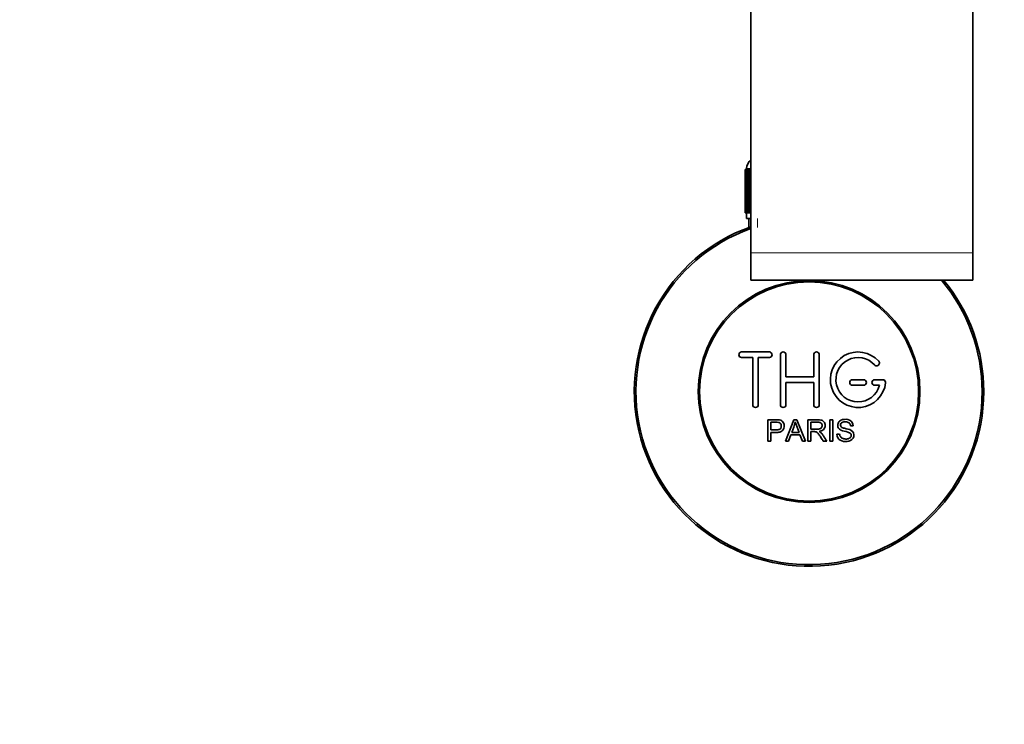
# Model space of a CAD drawing. Units: millimetres. Extents: x 0 to 1489, y 0 to 2030.
# Drawn here: x 698 to 875, y 323 to 450 of the extents above; entities that cross this region are included whole.
import ezdxf
from ezdxf import colors
from ezdxf.entities.mleader import LeaderData, LeaderLine
from ezdxf.math import Vec2, Vec3

# ---------------------------------------------------------------- set-up
doc = ezdxf.new("R2010")
doc.units = ezdxf.units.MM
doc.layers.add('DV5_Défaut', color=7, linetype='Continuous')
doc.layers.add('Défaut', color=7, linetype='Continuous')

# ---------------------------------------------------------------- blocks, each defined once
blk = doc.blocks.new('_DOT')
at = {"color": 0}
blk.add_line((0, 0), (-1, 0), dxfattribs=at)
at = {"color": 0, "const_width": 0.333}
blk.add_lwpolyline([(-0.1665, 0, 1), (0.1665, 0, 1)], format="xyb", close=True, dxfattribs=at)
blk = doc.blocks.new('SE4')
at = {"layer": 'DV5_Défaut', "color": 7, "linetype": 'Continuous', "lineweight": 35}
for p, q in [((829.55, 563.48), (829.55, 407.6)), ((869.55, 563.48), (869.55, 407.6)), ((828.56, 422.58), (828.55, 422.58)), ((828.55, 422.58), (828.55, 414.78)), ((828.56, 414.78), (828.56, 422.58)), ((828.56, 422.58), (828.58, 422.58)), ((828.58, 422.58), (828.63, 422.58)), ((828.58, 422.58), (828.58, 414.78)), ((828.63, 414.78), (828.63, 422.58)), ((828.63, 422.58), (828.69, 422.58)), ((828.69, 422.58), (828.79, 422.58)), ((828.69, 422.58), (828.69, 414.78)), ((828.79, 414.78), (828.79, 422.58)), ((828.79, 422.58), (828.89, 422.58)), ((828.8, 422.78), (828.8, 422.58)), ((828.89, 422.58), (829.05, 422.58)), ((828.89, 422.58), (828.89, 414.78)), ((829.05, 414.78), (829.05, 422.58)), ((829.05, 422.58), (829.19, 422.58)), ((829.19, 422.58), (829.39, 422.58)), ((829.19, 422.58), (829.19, 414.78)), ((829.39, 414.78), (829.39, 422.58)), ((829.39, 422.58), (829.55, 422.58)), ((828.56, 414.78), (828.55, 414.78)), ((828.58, 414.78), (828.56, 414.78)), ((828.58, 414.78), (828.63, 414.78)), ((828.69, 414.78), (828.63, 414.78)), ((828.69, 414.78), (828.79, 414.78)), ((828.89, 414.78), (828.79, 414.78)), ((828.8, 414.78), (828.8, 413.78)), ((828.8, 413.78), (829.55, 413.78)), ((828.89, 414.78), (829.05, 414.78)), ((829.19, 414.78), (829.05, 414.78)), ((829.19, 414.78), (829.39, 414.78)), ((829.2, 413.78), (829.2, 412.15)), ((829.55, 414.78), (829.39, 414.78)), ((829.55, 407.6), (829.55, 402.67)), ((869.55, 407.6), (869.55, 402.67)), ((869.55, 402.67), (829.55, 402.67)), ((832.89, 389.71), (827.89, 389.71)), ((834.89, 380.21), (834.89, 389.21)), ((835.89, 389.21), (835.89, 385.21)), ((840.89, 385.21), (840.89, 389.21)), ((841.89, 389.21), (841.89, 380.21)), ((827.89, 388.71), (829.89, 388.71)), ((829.89, 388.71), (829.89, 380.21)), ((830.89, 380.21), (830.89, 388.71)), ((830.89, 388.71), (832.89, 388.71)), ((835.89, 385.21), (840.89, 385.21)), ((840.89, 384.21), (835.89, 384.21)), ((835.89, 384.21), (835.89, 380.21)), ((840.89, 380.21), (840.89, 384.21)), ((849.89, 384.71), (847.89, 384.71)), ((847.89, 383.71), (849.89, 383.71)), ((853.36, 384.71), (851.89, 384.71)), ((851.89, 383.71), (852.76, 383.71)), ((832.63, 373.64), (832.63, 377.5)), ((833.14, 377.05), (833.14, 375.66)), ((835.81, 373.64), (837.3, 377.5)), ((837.3, 377.5), (837.85, 377.5)), ((837.85, 377.5), (839.43, 373.64)), ((839.84, 373.64), (839.84, 377.5)), ((840.35, 377.07), (840.35, 375.8)), ((843.82, 373.64), (843.82, 377.5)), ((843.82, 377.5), (844.34, 377.5)), ((844.34, 377.5), (844.34, 373.64)), ((848.03, 376.41), (847.53, 376.38)), ((833.14, 375.21), (833.14, 373.64)), ((836.78, 374.81), (836.35, 373.64)), ((838.4, 374.81), (836.78, 374.81)), ((836.92, 375.22), (838.24, 375.22)), ((838.85, 373.64), (838.4, 374.81)), ((840.35, 375.36), (840.35, 373.64)), ((845.07, 374.88), (845.55, 374.92)), ((833.14, 373.64), (832.63, 373.64)), ((836.35, 373.64), (835.81, 373.64)), ((839.43, 373.64), (838.85, 373.64)), ((840.35, 373.64), (839.84, 373.64)), ((843.25, 373.64), (842.61, 373.64)), ((844.34, 373.64), (843.82, 373.64))]:
    blk.add_line(p, q, dxfattribs=at)
at = {"layer": 'DV5_Défaut', "color": 7, "linetype": 'Continuous', "lineweight": 18}
for p, q in [((829.55, 422.78), (828.8, 422.78)), ((830.74, 413.78), (830.74, 412.15)), ((869.55, 407.6), (829.55, 407.6))]:
    blk.add_line(p, q, dxfattribs=at)
at = {"layer": 'DV5_Défaut', "color": 7, "linetype": 'Continuous', "lineweight": 35}
for radius in [20, 19.75]:
    blk.add_circle((840.05, 382.58), radius, dxfattribs=at)
for centre, radius, start, end in [((830.8, 422.78), 2, 128.6822, 180), ((840.05, 382.58), 31.5, 109.4712, 0), ((840.05, 382.58), 31.2, 109.6661, 0), ((840.05, 382.58), 31.2, 0, 40.0826), ((840.05, 382.58), 31.5, 0, 39.6249), ((827.89, 389.21), 0.5, 90, 270), ((832.89, 389.21), 0.5, 270, 90), ((835.39, 389.21), 0.5, 0, 180), ((841.39, 389.21), 0.5, 0, 180), ((848.89, 384.71), 5, 41.8103, 353.6206), ((848.89, 384.71), 4, 41.8103, 345.5225), ((852.24, 387.71), 0.5, 221.8103, 41.8103), ((847.89, 384.21), 0.5, 90, 270), ((849.89, 384.21), 0.5, 270, 90), ((851.89, 384.21), 0.5, 90, 270), ((853.36, 384.21), 0.5, 353.6206, 90), ((830.39, 380.21), 0.5, 180, 0), ((835.39, 380.21), 0.5, 180, 0), ((841.39, 380.21), 0.5, 180, 0), ((826.34, 379.88), 11.56, 336.2717, 346.0894), ((870.35, 387.97), 34.55, 198.3483, 201.6523)]:
    blk.add_arc(centre, radius, start, end, dxfattribs=at)
for points, knots in [([(832.63, 377.5), (833.19, 377.5), (833.75, 377.52), (834.59, 377.49), (834.89, 377.46), (835.36, 377.16), (835.51, 376.89), (835.61, 376.34), (835.57, 376.04), (835.31, 375.55), (835.07, 375.37), (834.54, 375.21), (834.26, 375.21), (833.7, 375.21), (833.42, 375.21), (833.14, 375.21)], [0, 0, 0, 0, 0.25, 0.25, 0.375, 0.375, 0.5, 0.5, 0.625, 0.625, 0.75, 0.75, 0.875, 0.875, 1, 1, 1, 1]), ([(833.14, 375.66), (833.5, 375.66), (833.86, 375.65), (834.22, 375.67), (834.35, 375.67), (834.48, 375.68), (834.6, 375.72), (834.67, 375.74), (834.74, 375.77), (834.79, 375.81), (834.85, 375.85), (834.9, 375.9), (834.94, 375.96), (834.98, 376.01), (835, 376.07), (835.02, 376.13), (835.05, 376.22), (835.06, 376.31), (835.05, 376.41), (835.05, 376.49), (835.04, 376.57), (835.01, 376.65), (834.98, 376.72), (834.93, 376.79), (834.87, 376.85), (834.83, 376.91), (834.77, 376.95), (834.7, 376.98), (834.64, 377.01), (834.58, 377.02), (834.52, 377.03), (834.24, 377.07), (833.97, 377.05), (833.69, 377.05), (833.51, 377.05), (833.32, 377.05), (833.14, 377.05)], [0, 0, 0, 0, 0.231765, 0.231765, 0.231765, 0.316277, 0.316277, 0.316277, 0.361783, 0.361783, 0.361783, 0.408006, 0.408006, 0.408006, 0.448771, 0.448771, 0.448771, 0.50874, 0.50874, 0.50874, 0.561715, 0.561715, 0.561715, 0.615279, 0.615279, 0.615279, 0.661556, 0.661556, 0.661556, 0.702535, 0.702535, 0.702535, 0.881689, 0.881689, 0.881689, 1, 1, 1, 1]), ([(839.84, 377.5), (840.46, 377.5), (841.08, 377.52), (841.69, 377.5), (841.85, 377.5), (842.01, 377.49), (842.16, 377.45), (842.26, 377.43), (842.37, 377.4), (842.46, 377.34), (842.56, 377.29), (842.64, 377.22), (842.71, 377.13), (842.78, 377.04), (842.84, 376.93), (842.88, 376.81), (842.92, 376.7), (842.94, 376.57), (842.94, 376.45), (842.94, 376.33), (842.92, 376.2), (842.88, 376.08), (842.83, 375.97), (842.77, 375.86), (842.69, 375.77), (842.62, 375.7), (842.53, 375.63), (842.44, 375.58), (842.3, 375.5), (842.15, 375.45), (842, 375.42), (841.95, 375.41), (841.9, 375.4), (841.85, 375.4)], [0, 0, 0, 0, 0.342367, 0.342367, 0.342367, 0.429636, 0.429636, 0.429636, 0.489631, 0.489631, 0.489631, 0.550431, 0.550431, 0.550431, 0.618335, 0.618335, 0.618335, 0.686568, 0.686568, 0.686568, 0.757145, 0.757145, 0.757145, 0.82455, 0.82455, 0.82455, 0.884309, 0.884309, 0.884309, 0.97195, 0.97195, 0.97195, 1, 1, 1, 1]), ([(840.35, 375.8), (840.76, 375.8), (841.17, 375.78), (841.58, 375.8), (841.7, 375.81), (841.81, 375.82), (841.93, 375.85), (842, 375.87), (842.07, 375.89), (842.13, 375.93), (842.19, 375.97), (842.23, 376.01), (842.27, 376.05), (842.31, 376.1), (842.34, 376.16), (842.37, 376.21), (842.39, 376.28), (842.41, 376.35), (842.41, 376.42), (842.41, 376.49), (842.41, 376.56), (842.39, 376.62), (842.37, 376.69), (842.33, 376.76), (842.29, 376.82), (842.25, 376.87), (842.2, 376.91), (842.15, 376.94), (842.1, 376.98), (842.03, 377.01), (841.97, 377.03), (841.85, 377.06), (841.72, 377.07), (841.59, 377.07), (841.18, 377.08), (840.77, 377.07), (840.35, 377.07)], [0, 0, 0, 0, 0.254173, 0.254173, 0.254173, 0.326818, 0.326818, 0.326818, 0.373831, 0.373831, 0.373831, 0.41241, 0.41241, 0.41241, 0.45084, 0.45084, 0.45084, 0.494322, 0.494322, 0.494322, 0.538141, 0.538141, 0.538141, 0.5837, 0.5837, 0.5837, 0.62279, 0.62279, 0.62279, 0.663667, 0.663667, 0.663667, 0.744083, 0.744083, 0.744083, 1, 1, 1, 1]), ([(847.53, 376.38), (847.51, 376.59), (847.43, 376.81), (847.09, 377.07), (846.86, 377.11), (846.44, 377.12), (846.21, 377.11), (845.83, 376.92), (845.69, 376.71), (845.72, 376.39), (845.77, 376.28), (845.92, 376.13), (846.02, 376.09), (846.33, 375.99), (846.54, 375.94), (847.16, 375.79), (847.62, 375.7), (848.18, 375.07), (848.21, 374.55), (847.77, 373.82), (847.33, 373.62), (846.48, 373.54), (846.03, 373.59), (845.3, 374.03), (845.08, 374.45), (845.07, 374.88)], [0, 0, 0, 0, 0.0625, 0.0625, 0.125, 0.125, 0.1875, 0.1875, 0.25, 0.25, 0.28125, 0.28125, 0.3125, 0.3125, 0.375, 0.375, 0.5, 0.5, 0.625, 0.625, 0.75, 0.75, 0.875, 0.875, 1, 1, 1, 1]), ([(845.55, 374.92), (845.57, 374.71), (845.64, 374.5), (845.94, 374.19), (846.14, 374.1), (846.56, 374.02), (846.78, 374.01), (847.2, 374.09), (847.42, 374.18), (847.67, 374.53), (847.69, 374.78), (847.46, 375.14), (847.24, 375.22), (846.62, 375.4), (846.18, 375.46), (845.61, 375.73), (845.43, 375.87), (845.22, 376.24), (845.19, 376.47), (845.27, 376.89), (845.38, 377.09), (845.69, 377.38), (845.9, 377.47), (846.52, 377.62), (846.97, 377.6), (847.75, 377.25), (848.01, 376.84), (848.03, 376.41)], [0, 0, 0, 0, 0.0625, 0.0625, 0.125, 0.125, 0.1875, 0.1875, 0.25, 0.25, 0.3125, 0.3125, 0.375, 0.375, 0.5, 0.5, 0.5625, 0.5625, 0.625, 0.625, 0.6875, 0.6875, 0.75, 0.75, 0.875, 0.875, 1, 1, 1, 1]), ([(842.61, 373.64), (842.47, 373.85), (842.33, 374.07), (842.05, 374.51), (841.92, 374.73), (841.72, 374.98), (841.68, 375.03), (841.59, 375.13), (841.55, 375.18), (841.39, 375.29), (841.26, 375.34), (841.07, 375.35), (841, 375.36), (840.87, 375.36), (840.68, 375.36), (840.48, 375.36), (840.35, 375.36)], [0, 0, 0, 0, 0.25, 0.25, 0.5, 0.5, 0.5625, 0.5625, 0.625, 0.625, 0.75, 0.75, 0.8125, 0.8125, 0.875, 1, 1, 1, 1]), ([(841.85, 375.4), (841.93, 375.35), (842.02, 375.31), (842.17, 375.2), (842.24, 375.13), (842.43, 374.92), (842.54, 374.76), (842.84, 374.28), (843.05, 373.96), (843.25, 373.64)], [0, 0, 0, 0, 0.125, 0.125, 0.25, 0.25, 0.5, 0.5, 1, 1, 1, 1])]:
    blk.add_open_spline(points, degree=3, knots=knots, dxfattribs=at)

msp = doc.modelspace()

# ---------------------------------------------------------------- block references
at = {"layer": 'Défaut'}
msp.add_blockref('SE4', (0, 0), dxfattribs=at)

# ---------------------------------------------------------------- leaders
at = {"layer": 'Défaut', "color": 7, "linetype": 'Continuous', "lineweight": 18}
ml = msp.add_multileader_mtext('Standard', dxfattribs=at)
ml.set_content('{\\pxsm0.9;\\fSolid Edge ISO|b1||i0||c0|p34;\\W1.;15/06/2017\\P}', color=256)
ml.set_leader_properties()
ml.set_arrow_properties(name='DOT')
ml.build(insert=Vec2(0, 0))
ml.multileader.update_dxf_attribs({"leader_type": 0, "dogleg_length": 0, "arrow_head_size": 12})
ctx = ml.context
ctx.base_point, ctx.char_height, ctx.arrow_head_size, ctx.landing_gap_size = Vec3(1190.92, 2022.77), 12, 12, 4.2
notes = []
notes.append((ctx, [(0, (0, 0, 0), (0, 0), (1, 0), 1, [])]))
ctx.mtext.insert = Vec3(1192.92, 2028.89)
for ctx, leaders in notes:
    for number, flags, end, landing, length, lines in leaders:
        leader = LeaderData()
        leader.index, (leader.has_last_leader_line, leader.has_dogleg_vector, leader.attachment_direction) = number, flags
        leader.last_leader_point, leader.dogleg_vector, leader.dogleg_length = Vec3(end), Vec3(landing), length
        for number, points, colour, breaks in lines:
            line = LeaderLine()
            line.index, line.vertices, line.color, line.breaks = number, Vec3.list(points), colors.encode_raw_color(colour), breaks
            leader.lines.append(line)
        ctx.leaders.append(leader)

doc.saveas('drawing.dxf')
